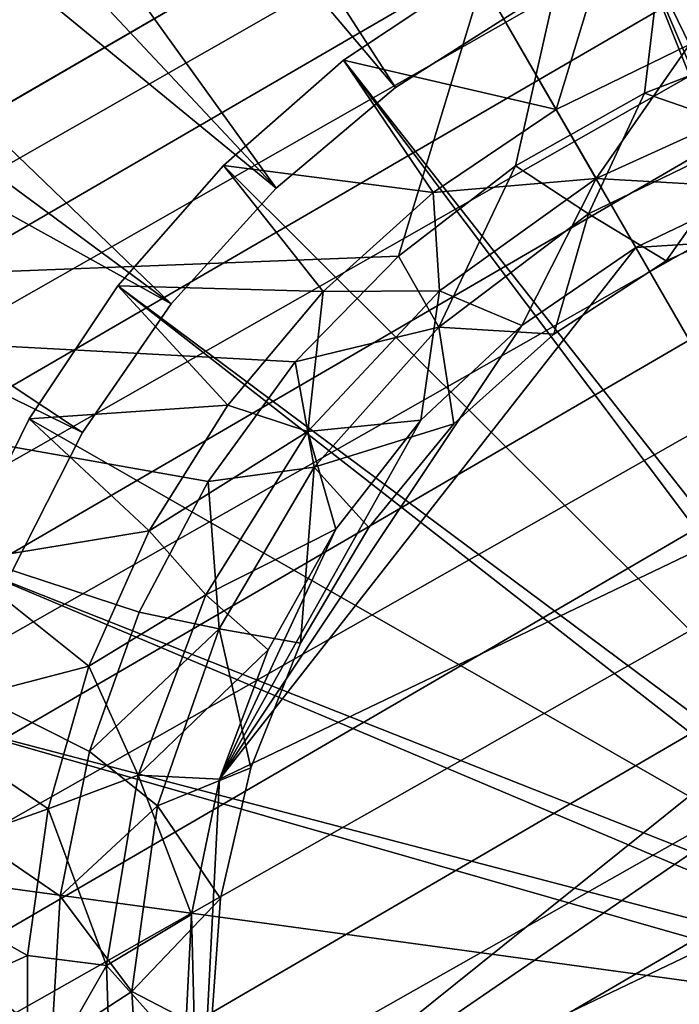
# Model space of a CAD drawing. Extents: x -284 to 284, y -250 to 250.
# Drawn here: x -124 to -123, y -190 to -188 of the extents above; entities that cross this region are included whole.
import ezdxf

# ---------------------------------------------------------------- set-up
doc = ezdxf.new("R2010")
doc.units = 0
doc.header["$MEASUREMENT"] = 0

msp = doc.modelspace()

# ---------------------------------------------------------------- linework, layer by layer
for points in [[(-123.906975, -126.245064), (-124.218452, -126.205719), (-218.5, -208)], [(-123.906975, -126.245064, -1.5), (-218.5, -208, -1.5), (-124.218452, -126.205719, -1.5)], [(-3.495039, -222.186279), (-123.281548, -126.205719), (-123.593025, -126.245064)], [(-3.495039, -222.186279, -1.5), (-123.593025, -126.245064, -1.5), (-123.281548, -126.205719, -1.5)], [(-96.718452, -126.205719), (-123.281548, -126.205719), (-3.495039, -222.186279)], [(-96.718452, -126.205719, -1.5), (-3.495039, -222.186279, -1.5), (-123.281548, -126.205719, -1.5)], [(-123.593025, -126.245064), (-218.519821, -208.372025), (-218.579086, -208.739838)], [(-3.455439, -222.556717), (-123.593025, -126.245064), (-218.579086, -208.739838)], [(-123.593025, -126.245064, -1.5), (-218.579086, -208.739838, -1.5), (-218.519821, -208.372025, -1.5)], [(-3.455439, -222.556717, -1.5), (-218.579086, -208.739838, -1.5), (-123.593025, -126.245064, -1.5)], [(-123.906975, -126.245064), (-218.5, -208), (-218.519821, -208.372025)], [(-123.593025, -126.245064), (-123.906975, -126.245064), (-218.519821, -208.372025)], [(-123.906975, -126.245064, -1.5), (-218.519821, -208.372025, -1.5), (-218.5, -208, -1.5)], [(-123.593025, -126.245064, -1.5), (-218.519821, -208.372025, -1.5), (-123.906975, -126.245064, -1.5)], [(-3.495039, -222.186279), (-123.593025, -126.245064), (-3.455439, -222.556717)], [(-3.495039, -222.186279, -1.5), (-3.455439, -222.556717, -1.5), (-123.593025, -126.245064, -1.5)], [(-152.800003, -153, -1.5), (-136.11554, -195.269485, -1.5), (-110.330376, -180.304962, -1.5)], [(-152.800003, -153, -2.5), (-110.330376, -180.304962, -2.5), (-136.11554, -195.269485, -2.5)], [(-136.11554, -195.269485, -1.5), (-110.463417, -180.626129, -1.5), (-110.330376, -180.304962, -1.5)], [(-136.11554, -195.269485, -2.5), (-110.330376, -180.304962, -2.5), (-110.463417, -180.626129, -2.5)], [(-136.11554, -195.269485, -1.5), (-135.772812, -195.327728, -1.5), (-110.463417, -180.626129, -1.5)], [(-136.11554, -195.269485, -2.5), (-110.463417, -180.626129, -2.5), (-135.772812, -195.327728, -2.5)], [(-135.772812, -195.327728, -1.5), (-110.559654, -180.96019, -1.5), (-110.463417, -180.626129, -1.5)], [(-135.772812, -195.327728, -2.5), (-110.463417, -180.626129, -2.5), (-110.559654, -180.96019, -2.5)], [(-135.772812, -195.327728, -1.5), (-135.438766, -195.423965, -1.5), (-110.559654, -180.96019, -1.5)], [(-135.772812, -195.327728, -2.5), (-110.559654, -180.96019, -2.5), (-135.438766, -195.423965, -2.5)], [(-135.438766, -195.423965, -1.5), (-110.617882, -181.302917, -1.5), (-110.559654, -180.96019, -1.5)], [(-135.438766, -195.423965, -2.5), (-110.559654, -180.96019, -2.5), (-110.617882, -181.302917, -2.5)], [(-135.438766, -195.423965, -1.5), (-135.117584, -195.556992, -1.5), (-110.617882, -181.302917, -1.5)], [(-135.438766, -195.423965, -2.5), (-110.617882, -181.302917, -2.5), (-135.117584, -195.556992, -2.5)], [(-135.117584, -195.556992, -1.5), (-110.637375, -181.649994, -1.5), (-110.617882, -181.302917, -1.5)], [(-135.117584, -195.556992, -2.5), (-110.617882, -181.302917, -2.5), (-110.637375, -181.649994, -2.5)], [(-135.117584, -195.556992, -1.5), (-134.813324, -195.725159, -1.5), (-110.637375, -181.649994, -1.5)], [(-135.117584, -195.556992, -2.5), (-110.637375, -181.649994, -2.5), (-134.813324, -195.725159, -2.5)], [(-134.813324, -195.725159, -1.5), (-110.617882, -181.997086, -1.5), (-110.637375, -181.649994, -1.5)], [(-134.813324, -195.725159, -2.5), (-110.637375, -181.649994, -2.5), (-110.617882, -181.997086, -2.5)], [(-134.813324, -195.725159, -1.5), (-134.5298, -195.926315, -1.5), (-110.617882, -181.997086, -1.5)], [(-134.813324, -195.725159, -2.5), (-110.617882, -181.997086, -2.5), (-134.5298, -195.926315, -2.5)], [(-134.5298, -195.926315, -1.5), (-110.559654, -182.339813, -1.5), (-110.617882, -181.997086, -1.5)], [(-134.5298, -195.926315, -2.5), (-110.617882, -181.997086, -2.5), (-110.559654, -182.339813, -2.5)], [(-134.5298, -195.926315, -1.5), (-134.270599, -196.157974, -1.5), (-110.559654, -182.339813, -1.5)], [(-134.5298, -195.926315, -2.5), (-110.559654, -182.339813, -2.5), (-134.270599, -196.157974, -2.5)], [(-134.270599, -196.157974, -1.5), (-110.463417, -182.673859, -1.5), (-110.559654, -182.339813, -1.5)], [(-134.270599, -196.157974, -2.5), (-110.559654, -182.339813, -2.5), (-110.463417, -182.673859, -2.5)], [(-134.270599, -196.157974, -1.5), (-134.03894, -196.417175, -1.5), (-110.463417, -182.673859, -1.5)], [(-134.270599, -196.157974, -2.5), (-110.463417, -182.673859, -2.5), (-134.03894, -196.417175, -2.5)], [(-134.03894, -196.417175, -1.5), (-110.330376, -182.995041, -1.5), (-110.463417, -182.673859, -1.5)], [(-134.03894, -196.417175, -2.5), (-110.463417, -182.673859, -2.5), (-110.330376, -182.995041, -2.5)], [(-134.03894, -196.417175, -1.5), (-133.837784, -196.700699, -1.5), (-110.330376, -182.995041, -1.5)], [(-134.03894, -196.417175, -2.5), (-110.330376, -182.995041, -2.5), (-133.837784, -196.700699, -2.5)], [(-133.837784, -196.700699, -1.5), (-110.162224, -183.299301, -1.5), (-110.330376, -182.995041, -1.5)], [(-133.837784, -196.700699, -2.5), (-110.330376, -182.995041, -2.5), (-110.162224, -183.299301, -2.5)], [(-133.837784, -196.700699, -1.5), (-133.669617, -197.004959, -1.5), (-110.162224, -183.299301, -1.5)], [(-133.837784, -196.700699, -2.5), (-110.162224, -183.299301, -2.5), (-133.669617, -197.004959, -2.5)], [(-133.669617, -197.004959, -1.5), (-109.961052, -183.582825, -1.5), (-110.162224, -183.299301, -1.5)], [(-133.669617, -197.004959, -2.5), (-110.162224, -183.299301, -2.5), (-109.961052, -183.582825, -2.5)], [(-133.669617, -197.004959, -1.5), (-133.536591, -197.326141, -1.5), (-109.961052, -183.582825, -1.5)], [(-133.669617, -197.004959, -2.5), (-109.961052, -183.582825, -2.5), (-133.536591, -197.326141, -2.5)], [(-133.536591, -197.326141, -1.5), (-109.729408, -183.842026, -1.5), (-109.961052, -183.582825, -1.5)], [(-133.536591, -197.326141, -2.5), (-109.961052, -183.582825, -2.5), (-109.729408, -183.842026, -2.5)], [(-133.536591, -197.326141, -1.5), (-133.440353, -197.660187, -1.5), (-109.729408, -183.842026, -1.5)], [(-133.536591, -197.326141, -2.5), (-109.729408, -183.842026, -2.5), (-133.440353, -197.660187, -2.5)], [(-133.440353, -197.660187, -1.5), (-109.470192, -184.073685, -1.5), (-109.729408, -183.842026, -1.5)], [(-133.440353, -197.660187, -2.5), (-109.729408, -183.842026, -2.5), (-109.470192, -184.073685, -2.5)], [(-133.440353, -197.660187, -1.5), (-133.382111, -198.002914, -1.5), (-109.470192, -184.073685, -1.5)], [(-133.440353, -197.660187, -2.5), (-109.470192, -184.073685, -2.5), (-133.382111, -198.002914, -2.5)], [(-133.382111, -198.002914, -1.5), (-109.186676, -184.274841, -1.5), (-109.470192, -184.073685, -1.5)], [(-133.382111, -198.002914, -2.5), (-109.470192, -184.073685, -2.5), (-109.186676, -184.274841, -2.5)], [(-133.382111, -198.002914, -1.5), (-133.362625, -198.350006, -1.5), (-109.186676, -184.274841, -1.5)], [(-133.382111, -198.002914, -2.5), (-109.186676, -184.274841, -2.5), (-133.362625, -198.350006, -2.5)], [(-133.362625, -198.350006, -1.5), (-108.882416, -184.443008, -1.5), (-109.186676, -184.274841, -1.5)], [(-133.362625, -198.350006, -2.5), (-109.186676, -184.274841, -2.5), (-108.882416, -184.443008, -2.5)], [(-133.382111, -198.697083, -1.5), (-108.561241, -184.576035, -1.5), (-108.882416, -184.443008, -1.5)], [(-133.362625, -198.350006, -1.5), (-133.382111, -198.697083, -1.5), (-108.882416, -184.443008, -1.5)], [(-133.382111, -198.697083, -2.5), (-108.882416, -184.443008, -2.5), (-108.561241, -184.576035, -2.5)], [(-133.362625, -198.350006, -2.5), (-108.882416, -184.443008, -2.5), (-133.382111, -198.697083, -2.5)], [(-133.440353, -199.03981, -1.5), (-108.227188, -184.672272, -1.5), (-108.561241, -184.576035, -1.5)], [(-133.382111, -198.697083, -1.5), (-133.440353, -199.03981, -1.5), (-108.561241, -184.576035, -1.5)], [(-133.440353, -199.03981, -2.5), (-108.561241, -184.576035, -2.5), (-108.227188, -184.672272, -2.5)], [(-133.382111, -198.697083, -2.5), (-108.561241, -184.576035, -2.5), (-133.440353, -199.03981, -2.5)], [(-133.536591, -199.373871, -1.5), (-107.884468, -184.730515, -1.5), (-108.227188, -184.672272, -1.5)], [(-133.440353, -199.03981, -1.5), (-133.536591, -199.373871, -1.5), (-108.227188, -184.672272, -1.5)], [(-133.536591, -199.373871, -2.5), (-108.227188, -184.672272, -2.5), (-107.884468, -184.730515, -2.5)], [(-133.440353, -199.03981, -2.5), (-108.227188, -184.672272, -2.5), (-133.536591, -199.373871, -2.5)], [(-134.03894, -200.282822, -1.5), (-77.493958, -193.127319, -1.5), (-107.190285, -184.730515, -1.5)], [(-133.837784, -199.999298, -1.5), (-134.03894, -200.282822, -1.5), (-107.190285, -184.730515, -1.5)], [(-134.03894, -200.282822, -2.5), (-107.190285, -184.730515, -2.5), (-77.493958, -193.127319, -2.5)], [(-133.837784, -199.999298, -2.5), (-107.190285, -184.730515, -2.5), (-134.03894, -200.282822, -2.5)], [(-133.837784, -199.999298, -1.5), (-107.190285, -184.730515, -1.5), (-107.537376, -184.75, -1.5)], [(-133.837784, -199.999298, -2.5), (-107.537376, -184.75, -2.5), (-107.190285, -184.730515, -2.5)], [(-133.669617, -199.695038, -1.5), (-107.537376, -184.75, -1.5), (-107.884468, -184.730515, -1.5)], [(-133.536591, -199.373871, -1.5), (-133.669617, -199.695038, -1.5), (-107.884468, -184.730515, -1.5)], [(-133.669617, -199.695038, -2.5), (-107.884468, -184.730515, -2.5), (-107.537376, -184.75, -2.5)], [(-133.536591, -199.373871, -2.5), (-107.884468, -184.730515, -2.5), (-133.669617, -199.695038, -2.5)], [(-133.669617, -199.695038, -1.5), (-133.837784, -199.999298, -1.5), (-107.537376, -184.75, -1.5)], [(-133.669617, -199.695038, -2.5), (-107.537376, -184.75, -2.5), (-133.837784, -199.999298, -2.5)], [(-123.302277, -188.226837, -7.8), (-125.695503, -185.400742, -7.8), (-125.308327, -185.114822, -7.8)], [(-123.302277, -188.226837, -7), (-125.308327, -185.114822, -7), (-125.695503, -185.400742, -7)], [(-123.054314, -188.069092, -7.8), (-123.302277, -188.226837, -7.8), (-125.308327, -185.114822, -7.8)], [(-123.054314, -188.069092, -7), (-125.308327, -185.114822, -7), (-123.302277, -188.226837, -7)], [(-123.526993, -188.416245, -7.8), (-126.05809, -185.717255, -7.8), (-125.695503, -185.400742, -7.8)], [(-123.526993, -188.416245, -7), (-125.695503, -185.400742, -7), (-126.05809, -185.717255, -7)], [(-123.302277, -188.226837, -7.8), (-123.526993, -188.416245, -7.8), (-125.695503, -185.400742, -7.8)], [(-123.302277, -188.226837, -7), (-125.695503, -185.400742, -7), (-123.526993, -188.416245, -7)], [(-123.526993, -188.416245, -7.8), (-126.393677, -186.062286, -7.8), (-126.05809, -185.717255, -7.8)], [(-123.526993, -188.416245, -7), (-126.05809, -185.717255, -7), (-126.393677, -186.062286, -7)], [(-123.724464, -188.633896, -7.8), (-126.700012, -186.433502, -7.8), (-126.393677, -186.062286, -7.8)], [(-123.724464, -188.633896, -7), (-126.393677, -186.062286, -7), (-126.700012, -186.433502, -7)], [(-123.526993, -188.416245, -7.8), (-123.724464, -188.633896, -7.8), (-126.393677, -186.062286, -7.8)], [(-123.526993, -188.416245, -7), (-126.393677, -186.062286, -7), (-123.724464, -188.633896, -7)], [(-122.719406, -186.080505, -8), (-122.719406, -186.080505, -11.6), (-125.682297, -188.476608, -11.6)], [(-122.719406, -186.080505, -8), (-125.682297, -188.476608, -11.6), (-125.682297, -188.476608, -8)], [(-125.682297, -188.476608, -11.6), (-122.719406, -186.080505, -11.6), (-122.716255, -186.084396, -11.644505)], [(-122.716255, -186.084396, -7.955496), (-122.719406, -186.080505, -8), (-125.682297, -188.476608, -8)], [(-125.679138, -188.480515, -11.644505), (-125.682297, -188.476608, -11.6), (-122.716255, -186.084396, -11.644505)], [(-122.716255, -186.084396, -7.955496), (-125.682297, -188.476608, -8), (-125.679138, -188.480515, -7.955496)], [(-125.669838, -188.492004, -11.686777), (-125.679138, -188.480515, -11.644505), (-122.716255, -186.084396, -11.644505)], [(-122.706955, -186.095901, -7.913223), (-122.716255, -186.084396, -7.955496), (-125.679138, -188.480515, -7.955496)], [(-125.669838, -188.492004, -11.686777), (-122.716255, -186.084396, -11.644505), (-122.706955, -186.095901, -11.686777)], [(-122.706955, -186.095901, -7.913223), (-125.679138, -188.480515, -7.955496), (-125.669838, -188.492004, -7.913223)], [(-125.654854, -188.510544, -11.724698), (-125.669838, -188.492004, -11.686777), (-122.706955, -186.095901, -11.686777)], [(-122.691971, -186.114426, -7.875302), (-122.706955, -186.095901, -7.913223), (-125.669838, -188.492004, -7.913223)], [(-125.654854, -188.510544, -11.724698), (-122.706955, -186.095901, -11.686777), (-122.691971, -186.114426, -11.724698)], [(-122.691971, -186.114426, -7.875302), (-125.669838, -188.492004, -7.913223), (-125.654854, -188.510544, -7.875302)], [(-125.634941, -188.535156, -11.756367), (-125.654854, -188.510544, -11.724698), (-122.691971, -186.114426, -11.724698)], [(-122.672058, -186.139053, -7.843634), (-122.691971, -186.114426, -7.875302), (-125.654854, -188.510544, -7.875302)], [(-125.634941, -188.535156, -11.756367), (-122.691971, -186.114426, -11.724698), (-122.672058, -186.139053, -11.756367)], [(-122.672058, -186.139053, -7.843634), (-125.654854, -188.510544, -7.875302), (-125.634941, -188.535156, -7.843634)], [(-125.611099, -188.564651, -11.780193), (-125.634941, -188.535156, -11.756367), (-122.672058, -186.139053, -11.756367)], [(-122.648216, -186.168549, -7.819806), (-122.672058, -186.139053, -7.843634), (-125.634941, -188.535156, -7.843634)], [(-125.611099, -188.564651, -11.780193), (-122.672058, -186.139053, -11.756367), (-122.648216, -186.168549, -11.780193)], [(-122.648216, -186.168549, -7.819806), (-125.634941, -188.535156, -7.843634), (-125.611099, -188.564651, -7.819806)], [(-125.584518, -188.597519, -11.794986), (-125.611099, -188.564651, -11.780193), (-122.648216, -186.168549, -11.780193)], [(-122.621635, -186.201416, -7.805015), (-122.648216, -186.168549, -7.819806), (-125.611099, -188.564651, -7.819806)], [(-125.584518, -188.597519, -11.794986), (-122.648216, -186.168549, -11.780193), (-122.621635, -186.201416, -11.794986)], [(-122.621635, -186.201416, -7.805015), (-125.611099, -188.564651, -7.819806), (-125.584518, -188.597519, -7.805015)], [(-125.556534, -188.632126, -11.8), (-125.584518, -188.597519, -11.794986), (-122.621635, -186.201416, -11.794986)], [(-122.593643, -186.236008, -7.8), (-122.621635, -186.201416, -7.805015), (-125.584518, -188.597519, -7.805015)], [(-125.556534, -188.632126, -11.8), (-122.621635, -186.201416, -11.794986), (-122.593643, -186.236008, -11.8)], [(-122.593643, -186.236008, -7.8), (-125.584518, -188.597519, -7.805015), (-125.556534, -188.632126, -7.8)], [(-125.556534, -188.632126, -7.8), (-123.296944, -188.543823, -7.8), (-122.593643, -186.236008, -7.8)], [(-125.556534, -188.632126, -11.8), (-122.593643, -186.236008, -11.8), (-123.296944, -188.543823, -11.8)], [(-122.593643, -186.236008, -7.8), (-123.296944, -188.543823, -7.8), (-123.076508, -188.374069, -7.8)], [(-122.593643, -186.236008, -11.8), (-123.076508, -188.374069, -11.8), (-123.296944, -188.543823, -11.8)], [(-122.593643, -186.236008, -7.8), (-123.076508, -188.374069, -7.8), (-122.83416, -188.237427, -7.8)], [(-122.593643, -186.236008, -11.8), (-122.83416, -188.237427, -11.8), (-123.076508, -188.374069, -11.8)], [(-122.593643, -186.236008, -7.8), (-122.83416, -188.237427, -7.8), (-122.574829, -188.136642, -7.8)], [(-122.593643, -186.236008, -11.8), (-122.574829, -188.136642, -11.8), (-122.83416, -188.237427, -11.8)], [(-123.724464, -188.633896, -7.8), (-126.975075, -186.828476, -7.8), (-126.700012, -186.433502, -7.8)], [(-123.724464, -188.633896, -7), (-126.700012, -186.433502, -7), (-126.975075, -186.828476, -7)], [(-123.891159, -188.875931, -7.8), (-127.217033, -187.244537, -7.8), (-126.975075, -186.828476, -7.8)], [(-123.891159, -188.875931, -7), (-126.975075, -186.828476, -7), (-127.217033, -187.244537, -7)], [(-123.724464, -188.633896, -7.8), (-123.891159, -188.875931, -7.8), (-126.975075, -186.828476, -7.8)], [(-123.724464, -188.633896, -7), (-126.975075, -186.828476, -7), (-123.891159, -188.875931, -7)], [(-123.891159, -188.875931, -7.8), (-124.024109, -189.138031, -7.8), (-127.217033, -187.244537, -7.8)], [(-123.891159, -188.875931, -7), (-127.217033, -187.244537, -7), (-124.024109, -189.138031, -7)], [(-122.055641, -189.807892, -2.5), (-122.595284, -187.778366, -2.5), (-122.880173, -187.875076, -2.5)], [(-122.880173, -187.875076, -2.7), (-122.595284, -187.778366, -2.7), (-122.749214, -188.14563, -2.7)], [(-122.099998, -189.826797, -2.5), (-122.880173, -187.875076, -2.5), (-123.150002, -188.008148, -2.5)], [(-123.150002, -188.008148, -2.7), (-122.880173, -187.875076, -2.7), (-123, -188.267944, -2.7)], [(-123, -188.267944, -2.7), (-122.880173, -187.875076, -2.7), (-122.749214, -188.14563, -2.7)], [(-122.099998, -189.826797, -2.5), (-122.055641, -189.807892, -2.5), (-122.880173, -187.875076, -2.5)], [(-122.099998, -189.826797, -2.5), (-123.150002, -188.008148, -2.5), (-123.400154, -188.175293, -2.5)], [(-123.400154, -188.175293, -2.5), (-123.150002, -188.008148, -2.5), (-123.150002, -188.008148, -2.7)], [(-123.400154, -188.175293, -2.5), (-123.150002, -188.008148, -2.7), (-123.400154, -188.175293, -2.7)], [(-123.400154, -188.175293, -2.7), (-123.150002, -188.008148, -2.7), (-123, -188.267944, -2.7)], [(-123.302277, -188.226837, -7.8), (-123.054314, -188.069092, -7), (-123.302277, -188.226837, -7)], [(-123.054314, -188.069092, -7.8), (-123.054314, -188.069092, -7), (-123.302277, -188.226837, -7.8)], [(-122.749214, -188.14563, -2.7), (-122.749214, -188.14563, -12.2), (-123, -188.267944, -12.2)], [(-123, -188.267944, -2.7), (-122.749214, -188.14563, -2.7), (-123, -188.267944, -12.2)], [(-123, -188.267944, -12.2), (-122.749214, -188.14563, -12.2), (-122.925003, -188.397858, -12.35)], [(-122.594666, -188.248184, -12.35), (-122.925003, -188.397858, -12.35), (-122.749214, -188.14563, -12.2)], [(-122.62191, -188.310852, -7.95), (-122.574829, -188.136642, -7.8), (-122.83416, -188.237427, -7.8)], [(-122.62191, -188.310852, -11.65), (-122.83416, -188.237427, -11.8), (-122.574829, -188.136642, -11.8)], [(-122.138542, -189.855759, -2.5), (-123.400154, -188.175293, -2.5), (-123.626343, -188.373657, -2.5)], [(-123.626343, -188.373657, -2.5), (-123.400154, -188.175293, -2.5), (-123.400154, -188.175293, -2.7)], [(-123.626343, -188.373657, -2.5), (-123.400154, -188.175293, -2.7), (-123.626343, -188.373657, -2.7)], [(-123.626343, -188.373657, -2.7), (-123.400154, -188.175293, -2.7), (-123.231323, -188.423981, -2.7)], [(-122.138542, -189.855759, -2.5), (-122.099998, -189.826797, -2.5), (-123.400154, -188.175293, -2.5)], [(-123.400154, -188.175293, -2.7), (-123, -188.267944, -2.7), (-123.231323, -188.423981, -2.7)], [(-123.302277, -188.226837, -7.8), (-123.526993, -188.416245, -7), (-123.526993, -188.416245, -7.8)], [(-123.302277, -188.226837, -7.8), (-123.302277, -188.226837, -7), (-123.526993, -188.416245, -7)], [(-122.939499, -188.46463, -7.95), (-122.83416, -188.237427, -7.8), (-123.076508, -188.374069, -7.8)], [(-122.939499, -188.46463, -11.65), (-123.076508, -188.374069, -11.8), (-122.83416, -188.237427, -11.8)], [(-122.939499, -188.46463, -7.95), (-122.62191, -188.310852, -7.95), (-122.83416, -188.237427, -7.8)], [(-122.62191, -188.310852, -11.65), (-122.939499, -188.46463, -11.65), (-122.83416, -188.237427, -11.8)], [(-122.594666, -188.248184, -12.35), (-122.615303, -188.415253, -12.5), (-122.925003, -188.397858, -12.35)], [(-123.231323, -188.423981, -2.7), (-123, -188.267944, -12.2), (-123.231323, -188.423981, -12.2)], [(-123.231323, -188.423981, -2.7), (-123, -188.267944, -2.7), (-123, -188.267944, -12.2)], [(-123.231323, -188.423981, -12.2), (-123, -188.267944, -12.2), (-122.925003, -188.397858, -12.35)], [(-122.939499, -188.46463, -7.95), (-122.792847, -188.552963, -8.1), (-122.62191, -188.310852, -7.95)], [(-122.62191, -188.310852, -11.65), (-122.792847, -188.552963, -11.5), (-122.939499, -188.46463, -11.65)], [(-122.62191, -188.310852, -7.95), (-122.792847, -188.552963, -8.1), (-122.562668, -188.448898, -8.1)], [(-122.62191, -188.310852, -11.65), (-122.562668, -188.448898, -11.5), (-122.792847, -188.552963, -11.5)], [(-122.138542, -189.855759, -2.5), (-123.626343, -188.373657, -2.5), (-123.824715, -188.599854, -2.5)], [(-123.824715, -188.599854, -2.5), (-123.626343, -188.373657, -2.5), (-123.626343, -188.373657, -2.7)], [(-123.824715, -188.599854, -2.5), (-123.626343, -188.373657, -2.7), (-123.824715, -188.599854, -2.7)], [(-123.824715, -188.599854, -2.7), (-123.626343, -188.373657, -2.7), (-123.438683, -188.610687, -2.7)], [(-123.626343, -188.373657, -2.7), (-123.231323, -188.423981, -2.7), (-123.438683, -188.610687, -2.7)], [(-123.220978, -188.677429, -7.95), (-123.076508, -188.374069, -7.8), (-123.296944, -188.543823, -7.8)], [(-123.220978, -188.677429, -11.65), (-123.296944, -188.543823, -11.8), (-123.076508, -188.374069, -11.8)], [(-123.220978, -188.677429, -7.95), (-122.939499, -188.46463, -7.95), (-123.076508, -188.374069, -7.8)], [(-122.939499, -188.46463, -11.65), (-123.220978, -188.677429, -11.65), (-123.076508, -188.374069, -11.8)], [(-123.219788, -188.6091, -12.35), (-123.231323, -188.423981, -12.2), (-122.925003, -188.397858, -12.35)], [(-123.219788, -188.6091, -12.35), (-122.925003, -188.397858, -12.35), (-123.064774, -188.674759, -12.5)], [(-123.064774, -188.674759, -12.5), (-122.925003, -188.397858, -12.35), (-122.849998, -188.527756, -12.5)], [(-122.925003, -188.397858, -12.35), (-122.615303, -188.415253, -12.5), (-122.849998, -188.527756, -12.5)], [(-123.526993, -188.416245, -7.8), (-123.724464, -188.633896, -7), (-123.724464, -188.633896, -7.8)], [(-123.526993, -188.416245, -7.8), (-123.526993, -188.416245, -7), (-123.724464, -188.633896, -7)], [(-123.438683, -188.610687, -2.7), (-123.231323, -188.423981, -12.2), (-123.438683, -188.610687, -12.2)], [(-123.438683, -188.610687, -2.7), (-123.231323, -188.423981, -2.7), (-123.231323, -188.423981, -12.2)], [(-123.219788, -188.6091, -12.35), (-123.438683, -188.610687, -12.2), (-123.231323, -188.423981, -12.2)], [(-122.849998, -188.527756, -12.5), (-122.615303, -188.415253, -12.5), (-121.344429, -188.431488, -12.5)], [(-123.672905, -190.302322, -12.5), (-121.344429, -188.431488, -12.5), (-121.112679, -188.549942, -12.5)], [(-123.633347, -189.528641, -12.5), (-121.344429, -188.431488, -12.5), (-123.672905, -190.302322, -12.5)], [(-123.633347, -189.528641, -12.5), (-122.849998, -188.527756, -12.5), (-121.344429, -188.431488, -12.5)], [(-123.220978, -188.677429, -7.95), (-123.00444, -188.690948, -8.1), (-122.939499, -188.46463, -7.95)], [(-122.939499, -188.46463, -11.65), (-123.00444, -188.690948, -11.5), (-123.220978, -188.677429, -11.65)], [(-122.939499, -188.46463, -7.95), (-123.00444, -188.690948, -8.1), (-122.792847, -188.552963, -8.1)], [(-122.939499, -188.46463, -11.65), (-122.792847, -188.552963, -11.5), (-123.00444, -188.690948, -11.5)], [(-122.562668, -188.448898, -11.5), (-122.562668, -188.448898, -8.1), (-122.792847, -188.552963, -8.1)], [(-122.562668, -188.448898, -11.5), (-122.792847, -188.552963, -8.1), (-122.792847, -188.552963, -11.5)], [(-123.633347, -189.528641, -12.5), (-123.064774, -188.674759, -12.5), (-122.849998, -188.527756, -12.5)], [(-125.556534, -188.632126, -7.8), (-123.490982, -188.743225, -7.8), (-123.296944, -188.543823, -7.8)], [(-125.556534, -188.632126, -11.8), (-123.296944, -188.543823, -11.8), (-123.490982, -188.743225, -11.8)], [(-123.672905, -190.302322, -12.5), (-121.112679, -188.549942, -12.5), (-120.716522, -188.885239, -12.5)], [(-123.220978, -188.677429, -7.95), (-123.296944, -188.543823, -7.8), (-123.490982, -188.743225, -7.8)], [(-123.220978, -188.677429, -11.65), (-123.490982, -188.743225, -11.8), (-123.296944, -188.543823, -11.8)], [(-122.792847, -188.552963, -11.5), (-122.792847, -188.552963, -8.1), (-123.00444, -188.690948, -8.1)], [(-122.792847, -188.552963, -11.5), (-123.00444, -188.690948, -8.1), (-123.00444, -188.690948, -11.5)], [(-122.169037, -189.893112, -2.5), (-123.824715, -188.599854, -2.5), (-123.991859, -188.850006, -2.5)], [(-123.991859, -188.850006, -2.5), (-123.824715, -188.599854, -2.5), (-123.824715, -188.599854, -2.7)], [(-123.991859, -188.850006, -2.5), (-123.824715, -188.599854, -2.7), (-123.991859, -188.850006, -2.7)], [(-123.991859, -188.850006, -2.7), (-123.824715, -188.599854, -2.7), (-123.618034, -188.824432, -2.7)], [(-122.169037, -189.893112, -2.5), (-122.138542, -189.855759, -2.5), (-123.824715, -188.599854, -2.5)], [(-123.824715, -188.599854, -2.7), (-123.438683, -188.610687, -2.7), (-123.618034, -188.824432, -2.7)], [(-123.618034, -188.824432, -2.7), (-123.438683, -188.610687, -12.2), (-123.618034, -188.824432, -12.2)], [(-123.618034, -188.824432, -2.7), (-123.438683, -188.610687, -2.7), (-123.438683, -188.610687, -12.2)], [(-123.467705, -188.873795, -12.35), (-123.618034, -188.824432, -12.2), (-123.438683, -188.610687, -12.2)], [(-123.467705, -188.873795, -12.35), (-123.219788, -188.6091, -12.35), (-123.254593, -188.852829, -12.5)], [(-123.467705, -188.873795, -12.35), (-123.438683, -188.610687, -12.2), (-123.219788, -188.6091, -12.35)], [(-123.219788, -188.6091, -12.35), (-123.064774, -188.674759, -12.5), (-123.254593, -188.852829, -12.5)], [(-125.556534, -188.632126, -7.8), (-123.926193, -190.303787, -7.8), (-123.949821, -190.026581, -7.8)], [(-125.556534, -188.632126, -7.8), (-123.949821, -190.026581, -7.8), (-123.933754, -189.748825, -7.8)], [(-125.556534, -188.632126, -7.8), (-123.933754, -189.748825, -7.8), (-123.878326, -189.476166, -7.8)], [(-125.556534, -188.632126, -7.8), (-123.878326, -189.476166, -7.8), (-123.78466, -189.214188, -7.8)], [(-125.556534, -188.632126, -7.8), (-123.78466, -189.214188, -7.8), (-123.654663, -188.968201, -7.8)], [(-125.556534, -188.632126, -7.8), (-123.654663, -188.968201, -7.8), (-123.490982, -188.743225, -7.8)], [(-125.556534, -188.632126, -7.8), (-124.962883, -192.396103, -7.8), (-123.926193, -190.303787, -7.8)], [(-125.556534, -188.632126, -11.8), (-123.949821, -190.026581, -11.8), (-123.926193, -190.303787, -11.8)], [(-125.556534, -188.632126, -11.8), (-123.933754, -189.748825, -11.8), (-123.949821, -190.026581, -11.8)], [(-125.556534, -188.632126, -11.8), (-123.878326, -189.476166, -11.8), (-123.933754, -189.748825, -11.8)], [(-125.556534, -188.632126, -11.8), (-123.78466, -189.214188, -11.8), (-123.878326, -189.476166, -11.8)], [(-125.556534, -188.632126, -11.8), (-123.654663, -188.968201, -11.8), (-123.78466, -189.214188, -11.8)], [(-125.556534, -188.632126, -11.8), (-123.490982, -188.743225, -11.8), (-123.654663, -188.968201, -11.8)], [(-125.556534, -188.632126, -11.8), (-123.926193, -190.303787, -11.8), (-124.962883, -192.396103, -11.8)], [(-123.891159, -188.875931, -7.8), (-123.724464, -188.633896, -7), (-123.891159, -188.875931, -7)], [(-123.724464, -188.633896, -7.8), (-123.724464, -188.633896, -7), (-123.891159, -188.875931, -7.8)], [(-123.633347, -189.528641, -12.5), (-123.254593, -188.852829, -12.5), (-123.064774, -188.674759, -12.5)], [(-123.455544, -188.94104, -7.95), (-123.220978, -188.677429, -7.95), (-123.490982, -188.743225, -7.8)], [(-123.220978, -188.677429, -11.65), (-123.455544, -188.94104, -11.65), (-123.490982, -188.743225, -11.8)], [(-123.455544, -188.94104, -7.95), (-123.192497, -188.859619, -8.1), (-123.220978, -188.677429, -7.95)], [(-123.220978, -188.677429, -11.65), (-123.192497, -188.859619, -11.5), (-123.455544, -188.94104, -11.65)], [(-123.220978, -188.677429, -7.95), (-123.192497, -188.859619, -8.1), (-123.00444, -188.690948, -8.1)], [(-123.220978, -188.677429, -11.65), (-123.00444, -188.690948, -11.5), (-123.192497, -188.859619, -11.5)], [(-123.00444, -188.690948, -11.5), (-123.00444, -188.690948, -8.1), (-123.192497, -188.859619, -8.1)], [(-123.00444, -188.690948, -11.5), (-123.192497, -188.859619, -8.1), (-123.192497, -188.859619, -11.5)], [(-123.455544, -188.94104, -7.95), (-123.490982, -188.743225, -7.8), (-123.654663, -188.968201, -7.8)], [(-123.455544, -188.94104, -11.65), (-123.654663, -188.968201, -11.8), (-123.490982, -188.743225, -11.8)], [(-123.991859, -188.850006, -2.7), (-123.618034, -188.824432, -2.7), (-123.765892, -189.06105, -2.7)], [(-123.618034, -188.824432, -2.7), (-123.618034, -188.824432, -12.2), (-123.765892, -189.06105, -12.2)], [(-123.765892, -189.06105, -2.7), (-123.618034, -188.824432, -2.7), (-123.765892, -189.06105, -12.2)], [(-123.467705, -188.873795, -12.35), (-123.765892, -189.06105, -12.2), (-123.618034, -188.824432, -12.2)], [(-122.169037, -189.893112, -2.5), (-123.991859, -188.850006, -2.5), (-124.124924, -189.119827, -2.5)], [(-124.124924, -189.119827, -2.5), (-123.991859, -188.850006, -2.5), (-123.991859, -188.850006, -2.7)], [(-124.124924, -189.119827, -2.5), (-123.991859, -188.850006, -2.7), (-124.124924, -189.119827, -2.7)], [(-124.124924, -189.119827, -2.7), (-123.991859, -188.850006, -2.7), (-123.765892, -189.06105, -2.7)], [(-123.633347, -189.528641, -12.5), (-123.415001, -189.057785, -12.5), (-123.254593, -188.852829, -12.5)], [(-123.467705, -188.873795, -12.35), (-123.254593, -188.852829, -12.5), (-123.415001, -189.057785, -12.5)], [(-123.659218, -189.181763, -12.35), (-123.765892, -189.06105, -12.2), (-123.467705, -188.873795, -12.35)], [(-123.659218, -189.181763, -12.35), (-123.467705, -188.873795, -12.35), (-123.415001, -189.057785, -12.5)], [(-123.455544, -188.94104, -7.95), (-123.352592, -189.055023, -8.1), (-123.192497, -188.859619, -8.1)], [(-123.455544, -188.94104, -11.65), (-123.192497, -188.859619, -11.5), (-123.352592, -189.055023, -11.5)], [(-123.192497, -188.859619, -11.5), (-123.192497, -188.859619, -8.1), (-123.352592, -189.055023, -8.1)], [(-123.192497, -188.859619, -11.5), (-123.352592, -189.055023, -8.1), (-123.352592, -189.055023, -11.5)], [(-123.891159, -188.875931, -7.8), (-124.024109, -189.138031, -7), (-124.024109, -189.138031, -7.8)], [(-123.891159, -188.875931, -7.8), (-123.891159, -188.875931, -7), (-124.024109, -189.138031, -7)], [(-123.672905, -190.302322, -12.5), (-120.716522, -188.885239, -12.5), (-123.607147, -190.554153, -12.5)], [(-123.607147, -190.554153, -12.5), (-120.716522, -188.885239, -12.5), (-120.561394, -189.094238, -12.5)], [(-123.634171, -189.245346, -7.95), (-123.455544, -188.94104, -7.95), (-123.654663, -188.968201, -7.8)], [(-123.455544, -188.94104, -11.65), (-123.634171, -189.245346, -11.65), (-123.654663, -188.968201, -11.8)], [(-123.634171, -189.245346, -7.95), (-123.480995, -189.272568, -8.1), (-123.455544, -188.94104, -7.95)], [(-123.455544, -188.94104, -11.65), (-123.480995, -189.272568, -11.5), (-123.634171, -189.245346, -11.65)], [(-123.455544, -188.94104, -7.95), (-123.480995, -189.272568, -8.1), (-123.352592, -189.055023, -8.1)], [(-123.455544, -188.94104, -11.65), (-123.352592, -189.055023, -11.5), (-123.480995, -189.272568, -11.5)], [(-123.634171, -189.245346, -7.95), (-123.654663, -188.968201, -7.8), (-123.78466, -189.214188, -7.8)], [(-123.634171, -189.245346, -11.65), (-123.78466, -189.214188, -11.8), (-123.654663, -188.968201, -11.8)], [(-123.659218, -189.181763, -12.35), (-123.415001, -189.057785, -12.5), (-123.542252, -189.284836, -12.5)], [(-123.633347, -189.528641, -12.5), (-123.542252, -189.284836, -12.5), (-123.415001, -189.057785, -12.5)], [(-123.352592, -189.055023, -11.5), (-123.352592, -189.055023, -8.1), (-123.480995, -189.272568, -8.1)], [(-123.352592, -189.055023, -11.5), (-123.480995, -189.272568, -8.1), (-123.480995, -189.272568, -11.5)], [(-124.124924, -189.119827, -2.7), (-123.765892, -189.06105, -2.7), (-123.879387, -189.315964, -2.7)], [(-123.879387, -189.315964, -2.7), (-123.765892, -189.06105, -12.2), (-123.879387, -189.315964, -12.2)], [(-123.879387, -189.315964, -2.7), (-123.765892, -189.06105, -2.7), (-123.765892, -189.06105, -12.2)], [(-123.659218, -189.181763, -12.35), (-123.879387, -189.315964, -12.2), (-123.765892, -189.06105, -12.2)], [(-123.607147, -190.554153, -12.5), (-120.561394, -189.094238, -12.5), (-120.439987, -189.324448, -12.5)], [(-124.221626, -189.404709, -2.5), (-122.189705, -189.936661, -2.5), (-124.124924, -189.119827, -2.5)], [(-124.221626, -189.404709, -2.7), (-124.124924, -189.119827, -2.7), (-123.879387, -189.315964, -2.7)], [(-122.189705, -189.936661, -2.5), (-122.169037, -189.893112, -2.5), (-124.124924, -189.119827, -2.5)], [(-123.786964, -189.521179, -12.35), (-123.879387, -189.315964, -12.2), (-123.659218, -189.181763, -12.35)], [(-123.786964, -189.521179, -12.35), (-123.659218, -189.181763, -12.35), (-123.542252, -189.284836, -12.5)], [(-123.634171, -189.245346, -7.95), (-123.78466, -189.214188, -7.8), (-123.878326, -189.476166, -7.8)], [(-123.634171, -189.245346, -11.65), (-123.878326, -189.476166, -11.8), (-123.78466, -189.214188, -11.8)], [(-123.749992, -189.578659, -7.95), (-123.634171, -189.245346, -7.95), (-123.878326, -189.476166, -7.8)], [(-123.634171, -189.245346, -11.65), (-123.749992, -189.578659, -11.65), (-123.878326, -189.476166, -11.8)], [(-123.749992, -189.578659, -7.95), (-123.574677, -189.507172, -8.1), (-123.634171, -189.245346, -7.95)], [(-123.634171, -189.245346, -11.65), (-123.574677, -189.507172, -11.5), (-123.749992, -189.578659, -11.65)], [(-123.634171, -189.245346, -7.95), (-123.574677, -189.507172, -8.1), (-123.480995, -189.272568, -8.1)], [(-123.634171, -189.245346, -11.65), (-123.480995, -189.272568, -11.5), (-123.574677, -189.507172, -11.5)], [(-123.480995, -189.272568, -11.5), (-123.480995, -189.272568, -8.1), (-123.574677, -189.507172, -8.1)], [(-123.480995, -189.272568, -11.5), (-123.574677, -189.507172, -8.1), (-123.574677, -189.507172, -11.5)], [(-123.786964, -189.521179, -12.35), (-123.542252, -189.284836, -12.5), (-123.633347, -189.528641, -12.5)], [(-124.221626, -189.404709, -2.7), (-123.879387, -189.315964, -2.7), (-123.956299, -189.584183, -2.7)], [(-123.956299, -189.584183, -2.7), (-123.879387, -189.315964, -12.2), (-123.956299, -189.584183, -12.2)], [(-123.956299, -189.584183, -2.7), (-123.879387, -189.315964, -2.7), (-123.879387, -189.315964, -12.2)], [(-123.786964, -189.521179, -12.35), (-123.956299, -189.584183, -12.2), (-123.879387, -189.315964, -12.2)], [(-123.607147, -190.554153, -12.5), (-120.439987, -189.324448, -12.5), (-123.365051, -191.013229, -12.5)], [(-123.365051, -191.013229, -12.5), (-120.439987, -189.324448, -12.5), (-120.355148, -189.570496, -12.5)], [(-124.280327, -189.699783, -2.5), (-122.199348, -189.983902, -2.5), (-124.221626, -189.404709, -2.5)], [(-124.221626, -189.404709, -2.7), (-123.956299, -189.584183, -2.7), (-124.280327, -189.699783, -2.7)], [(-122.199348, -189.983902, -2.5), (-122.189705, -189.936661, -2.5), (-124.221626, -189.404709, -2.5)], [(-123.749992, -189.578659, -7.95), (-123.878326, -189.476166, -7.8), (-123.933754, -189.748825, -7.8)], [(-123.749992, -189.578659, -11.65), (-123.933754, -189.748825, -11.8), (-123.878326, -189.476166, -11.8)], [(-123.846039, -189.878998, -12.35), (-123.956299, -189.584183, -12.2), (-123.786964, -189.521179, -12.35)], [(-123.846039, -189.878998, -12.35), (-123.786964, -189.521179, -12.35), (-123.686157, -189.783493, -12.5)], [(-123.786964, -189.521179, -12.35), (-123.633347, -189.528641, -12.5), (-123.686157, -189.783493, -12.5)], [(-123.749992, -189.578659, -7.95), (-123.631454, -189.753311, -8.1), (-123.574677, -189.507172, -8.1)], [(-123.749992, -189.578659, -11.65), (-123.574677, -189.507172, -11.5), (-123.631454, -189.753311, -11.5)], [(-123.574677, -189.507172, -11.5), (-123.574677, -189.507172, -8.1), (-123.631454, -189.753311, -8.1)], [(-123.574677, -189.507172, -11.5), (-123.631454, -189.753311, -8.1), (-123.631454, -189.753311, -11.5)], [(-123.633347, -189.528641, -12.5), (-123.672905, -190.302322, -12.5), (-123.686157, -189.783493, -12.5)], [(-123.365051, -191.013229, -12.5), (-120.355148, -189.570496, -12.5), (-120.308861, -189.826614, -12.5)], [(-124.280327, -189.699783, -2.7), (-123.956299, -189.584183, -2.7), (-123.995125, -189.860489, -2.7)], [(-123.956299, -189.584183, -2.7), (-123.956299, -189.584183, -12.2), (-123.995125, -189.860489, -12.2)], [(-123.995125, -189.860489, -2.7), (-123.956299, -189.584183, -2.7), (-123.995125, -189.860489, -12.2)], [(-123.846039, -189.878998, -12.35), (-123.995125, -189.860489, -12.2), (-123.956299, -189.584183, -12.2)], [(-123.798569, -189.928162, -7.95), (-123.749992, -189.578659, -7.95), (-123.933754, -189.748825, -7.8)], [(-123.749992, -189.578659, -11.65), (-123.798569, -189.928162, -11.65), (-123.933754, -189.748825, -11.8)], [(-123.798569, -189.928162, -7.95), (-123.631454, -189.753311, -8.1), (-123.749992, -189.578659, -7.95)], [(-123.749992, -189.578659, -11.65), (-123.631454, -189.753311, -11.5), (-123.798569, -189.928162, -11.65)], [(-124.300003, -190, -2.5), (-122.199348, -189.983902, -2.5), (-124.280327, -189.699783, -2.5)], [(-124.280327, -189.699783, -2.7), (-123.995125, -189.860489, -2.7), (-124.300003, -190, -2.7)], [(-123.798569, -189.928162, -7.95), (-123.933754, -189.748825, -7.8), (-123.949821, -190.026581, -7.8)], [(-123.798569, -189.928162, -11.65), (-123.949821, -190.026581, -11.8), (-123.933754, -189.748825, -11.8)], [(-123.798569, -189.928162, -7.95), (-123.649994, -190.005249, -8.1), (-123.631454, -189.753311, -8.1)], [(-123.798569, -189.928162, -11.65), (-123.631454, -189.753311, -11.5), (-123.649994, -190.005249, -11.5)], [(-123.631454, -189.753311, -11.5), (-123.631454, -189.753311, -8.1), (-123.649994, -190.005249, -8.1)], [(-123.631454, -189.753311, -11.5), (-123.649994, -190.005249, -8.1), (-123.649994, -190.005249, -11.5)], [(-123.846039, -189.878998, -12.35), (-123.686157, -189.783493, -12.5), (-123.699448, -190.043411, -12.5)], [(-123.686157, -189.783493, -12.5), (-123.672905, -190.302322, -12.5), (-123.699448, -190.043411, -12.5)], [(-123.365051, -191.013229, -12.5), (-120.308861, -189.826614, -12.5), (-120.302216, -190.086807, -12.5)], [(-124.300003, -190, -2.7), (-123.995125, -189.860489, -2.7), (-123.995125, -190.139511, -2.7)], [(-123.995125, -190.139511, -2.7), (-123.995125, -189.860489, -12.2), (-123.995125, -190.139511, -12.2)], [(-123.995125, -190.139511, -2.7), (-123.995125, -189.860489, -2.7), (-123.995125, -189.860489, -12.2)], [(-123.846039, -189.878998, -12.35), (-123.995125, -190.139511, -12.2), (-123.995125, -189.860489, -12.2)], [(-123.834175, -190.24147, -12.35), (-123.995125, -190.139511, -12.2), (-123.846039, -189.878998, -12.35)], [(-123.834175, -190.24147, -12.35), (-123.846039, -189.878998, -12.35), (-123.699448, -190.043411, -12.5)], [(-123.798569, -189.928162, -7.95), (-123.949821, -190.026581, -7.8), (-123.778023, -190.280426, -7.95)], [(-123.798569, -189.928162, -11.65), (-123.778023, -190.280426, -11.65), (-123.949821, -190.026581, -11.8)], [(-123.798569, -189.928162, -7.95), (-123.778023, -190.280426, -7.95), (-123.649994, -190.005249, -8.1)], [(-123.798569, -189.928162, -11.65), (-123.649994, -190.005249, -11.5), (-123.778023, -190.280426, -11.65)]]:
    msp.add_3dface(points)

doc.saveas('drawing.dxf')
